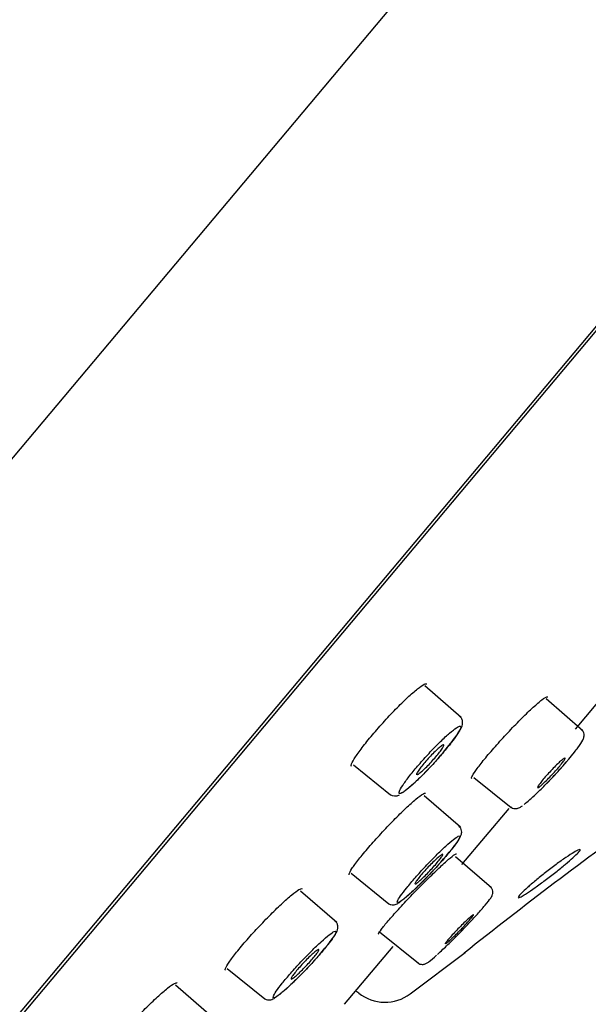
# Model space of a CAD drawing. Units: millimetres. Extents: x -18 to 464, y -18 to 1397.
# Drawn here: x 388 to 404, y 1056 to 1084 of the extents above; entities that cross this region are included whole.
import ezdxf

# ---------------------------------------------------------------- set-up
doc = ezdxf.new("R2010")
doc.units = ezdxf.units.MM
for name, color, linetype in [('$DDT_AUDIT_GENERATED_(59D)', 7, 'Continuous'), ('$DDT_AUDIT_GENERATED_(63B)', 7, 'Continuous'), ('$DDT_AUDIT_GENERATED_(90A)', 7, 'Continuous'), ('$DDT_AUDIT_GENERATED_(E6)', 7, 'Continuous'), ('Default', 7, 'Continuous')]:
    doc.layers.add(name, color=color, linetype=linetype)

# ---------------------------------------------------------------- blocks, each defined once
blk = doc.blocks.new('SE1')
at = {"layer": '$DDT_AUDIT_GENERATED_(59D)', "color": 7, "linetype": 'Continuous'}
for p, q in [((361.906, 1024.255), (462.613, 1144.273)), ((404.132, 1063.857), (405.024, 1064.92)), ((400.872, 1059.971), (402.226, 1061.584)), ((397.509, 1055.963), (398.9, 1057.622))]:
    blk.add_line(p, q, dxfattribs=at)
for points, knots in [([(397.708, 1062.787), (397.696, 1062.797), (397.696, 1062.821), (397.71, 1062.86), (397.728, 1062.907), (397.766, 1062.977), (397.823, 1063.064), (397.88, 1063.15), (397.955, 1063.255), (398.045, 1063.37), (398.133, 1063.485), (398.238, 1063.613), (398.349, 1063.743), (398.459, 1063.873), (398.58, 1064.009), (398.7, 1064.14), (398.82, 1064.271), (398.944, 1064.4), (399.06, 1064.517), (399.177, 1064.635), (399.291, 1064.744), (399.391, 1064.835), (399.492, 1064.927), (399.583, 1065.003), (399.655, 1065.057), (399.729, 1065.112), (399.786, 1065.146), (399.823, 1065.157), (399.842, 1065.163), (399.856, 1065.162), (399.865, 1065.155)], [0.1192178, 0.1192178, 0.1192178, 0.1192178, 0.1627086, 0.1627086, 0.1627086, 0.216777, 0.216777, 0.216777, 0.2704853, 0.2704853, 0.2704853, 0.3238905, 0.3238905, 0.3238905, 0.3771061, 0.3771061, 0.3771061, 0.4302346, 0.4302346, 0.4302346, 0.4837389, 0.4837389, 0.4837389, 0.5375463, 0.5375463, 0.5375463, 0.5916478, 0.5916478, 0.5916478, 0.6207827, 0.6207827, 0.6207827, 0.6207827]), ([(401.156, 1062.439), (401.145, 1062.448), (401.151, 1062.476), (401.176, 1062.522), (401.202, 1062.572), (401.249, 1062.644), (401.314, 1062.732), (401.378, 1062.819), (401.461, 1062.924), (401.556, 1063.039), (401.651, 1063.154), (401.76, 1063.281), (401.875, 1063.411), (401.99, 1063.54), (402.113, 1063.675), (402.235, 1063.804), (402.357, 1063.934), (402.481, 1064.061), (402.596, 1064.176), (402.712, 1064.292), (402.822, 1064.398), (402.919, 1064.486), (403.016, 1064.575), (403.101, 1064.648), (403.167, 1064.699), (403.234, 1064.75), (403.284, 1064.781), (403.312, 1064.788), (403.323, 1064.791), (403.332, 1064.79), (403.336, 1064.786)], [0.1121022, 0.1121022, 0.1121022, 0.1121022, 0.1622049, 0.1622049, 0.1622049, 0.2160744, 0.2160744, 0.2160744, 0.2695349, 0.2695349, 0.2695349, 0.3229563, 0.3229563, 0.3229563, 0.3763075, 0.3763075, 0.3763075, 0.4297087, 0.4297087, 0.4297087, 0.4833632, 0.4833632, 0.4833632, 0.5373176, 0.5373176, 0.5373176, 0.5914616, 0.5914616, 0.5914616, 0.6132277, 0.6132277, 0.6132277, 0.6132277]), ([(397.644, 1059.674), (397.638, 1059.679), (397.637, 1059.689), (397.639, 1059.703), (397.646, 1059.733), (397.673, 1059.786), (397.72, 1059.858), (397.767, 1059.929), (397.834, 1060.02), (397.916, 1060.124), (397.998, 1060.228), (398.097, 1060.347), (398.204, 1060.471), (398.311, 1060.595), (398.429, 1060.728), (398.55, 1060.859), (398.67, 1060.989), (398.796, 1061.122), (398.916, 1061.245), (399.037, 1061.368), (399.156, 1061.485), (399.264, 1061.587), (399.372, 1061.689), (399.471, 1061.778), (399.554, 1061.847), (399.636, 1061.916), (399.704, 1061.966), (399.752, 1061.994), (399.794, 1062.018), (399.821, 1062.026), (399.832, 1062.016)], [0.1375161, 0.1375161, 0.1375161, 0.1375161, 0.1624187, 0.1624187, 0.1624187, 0.2163151, 0.2163151, 0.2163151, 0.2699995, 0.2699995, 0.2699995, 0.3234242, 0.3234242, 0.3234242, 0.3766702, 0.3766702, 0.3766702, 0.4299563, 0.4299563, 0.4299563, 0.483544, 0.483544, 0.483544, 0.5373703, 0.5373703, 0.5373703, 0.5914008, 0.5914008, 0.5914008, 0.6387237, 0.6387237, 0.6387237, 0.6387237]), ([(398.486, 1057.978), (398.483, 1057.98), (398.483, 1057.985), (398.485, 1057.992), (398.49, 1058.013), (398.518, 1058.057), (398.565, 1058.119), (398.612, 1058.182), (398.679, 1058.264), (398.762, 1058.36), (398.844, 1058.456), (398.944, 1058.568), (399.052, 1058.686), (399.161, 1058.805), (399.281, 1058.934), (399.404, 1059.062), (399.526, 1059.191), (399.655, 1059.323), (399.778, 1059.446), (399.902, 1059.571), (400.024, 1059.69), (400.134, 1059.796), (400.245, 1059.901), (400.346, 1059.995), (400.431, 1060.07), (400.516, 1060.145), (400.586, 1060.202), (400.635, 1060.238), (400.683, 1060.273), (400.713, 1060.287), (400.721, 1060.279)], [0.0895538, 0.0895538, 0.0895538, 0.0895538, 0.107672, 0.107672, 0.107672, 0.1613367, 0.1613367, 0.1613367, 0.2148413, 0.2148413, 0.2148413, 0.2681672, 0.2681672, 0.2681672, 0.321569, 0.321569, 0.321569, 0.3751152, 0.3751152, 0.3751152, 0.428907, 0.428907, 0.428907, 0.4829104, 0.4829104, 0.4829104, 0.5369146, 0.5369146, 0.5369146, 0.5902095, 0.5902095, 0.5902095, 0.5902095]), ([(394.093, 1056.943), (394.087, 1056.948), (394.085, 1056.956), (394.086, 1056.967), (394.09, 1056.996), (394.115, 1057.048), (394.159, 1057.118), (394.204, 1057.187), (394.269, 1057.277), (394.349, 1057.38), (394.429, 1057.482), (394.526, 1057.6), (394.632, 1057.724), (394.738, 1057.847), (394.856, 1057.979), (394.976, 1058.109), (395.096, 1058.24), (395.222, 1058.372), (395.344, 1058.495), (395.465, 1058.618), (395.586, 1058.736), (395.695, 1058.839), (395.805, 1058.942), (395.906, 1059.032), (395.991, 1059.102), (396.077, 1059.172), (396.147, 1059.224), (396.198, 1059.254), (396.245, 1059.281), (396.276, 1059.289), (396.288, 1059.278)], [0.086253, 0.086253, 0.086253, 0.086253, 0.1082741, 0.1082741, 0.1082741, 0.162231, 0.162231, 0.162231, 0.215935, 0.215935, 0.215935, 0.2693143, 0.2693143, 0.2693143, 0.3225204, 0.3225204, 0.3225204, 0.3757565, 0.3757565, 0.3757565, 0.4293029, 0.4293029, 0.4293029, 0.4831263, 0.4831263, 0.4831263, 0.5371902, 0.5371902, 0.5371902, 0.5874381, 0.5874381, 0.5874381, 0.5874381]), ([(390.537, 1054.244), (390.503, 1054.234), (390.489, 1054.247), (390.496, 1054.281), (390.504, 1054.315), (390.533, 1054.372), (390.582, 1054.446), (390.63, 1054.521), (390.699, 1054.615), (390.782, 1054.721), (390.865, 1054.826), (390.965, 1054.946), (391.074, 1055.071), (391.182, 1055.195), (391.302, 1055.328), (391.423, 1055.458), (391.544, 1055.588), (391.671, 1055.718), (391.792, 1055.839), (391.914, 1055.961), (392.033, 1056.075), (392.141, 1056.174), (392.25, 1056.273), (392.349, 1056.359), (392.431, 1056.424), (392.514, 1056.49), (392.582, 1056.537), (392.629, 1056.56), (392.667, 1056.58), (392.693, 1056.584), (392.704, 1056.574)], [0, 0, 0, 0, 0.0538994, 0.0538994, 0.0538994, 0.1078102, 0.1078102, 0.1078102, 0.1614471, 0.1614471, 0.1614471, 0.2147976, 0.2147976, 0.2147976, 0.2679236, 0.2679236, 0.2679236, 0.3211436, 0.3211436, 0.3211436, 0.3747119, 0.3747119, 0.3747119, 0.4286159, 0.4286159, 0.4286159, 0.4827475, 0.4827475, 0.4827475, 0.5270114, 0.5270114, 0.5270114, 0.5270114])]:
    blk.add_open_spline(points, degree=3, knots=knots, dxfattribs=at)
at = {"layer": '$DDT_AUDIT_GENERATED_(63B)', "color": 7, "linetype": 'Continuous'}
for p, q in [((400.854, 1064.193), (399.811, 1065.1)), ((404.339, 1063.812), (403.289, 1064.725)), ((397.76, 1062.835), (398.829, 1061.969)), ((401.218, 1062.475), (402.29, 1061.607)), ((400.83, 1061.045), (399.793, 1061.946)), ((401.725, 1059.301), (400.691, 1060.199)), ((397.693, 1059.722), (398.774, 1058.847)), ((397.281, 1058.312), (396.248, 1059.21)), ((398.514, 1058.039), (399.624, 1057.14)), ((394.138, 1056.994), (395.218, 1056.119)), ((393.692, 1055.612), (392.658, 1056.511))]:
    blk.add_line(p, q, dxfattribs=at)
for centre, radius, start, end in [((394.12, 1068.314), 8.06, 308.7645, 322.3089), ((395.249, 1070.234), 11.307, 311.2152, 321.4997), ((398.952, 1062.188), 0.248, 234.7938, 300.6708), ((392.15, 1067.124), 10.773, 310.8118, 321.5672), ((388.937, 1064.115), 10.341, 310.457, 321.4445)]:
    blk.add_arc(centre, radius, start, end, dxfattribs=at)
for points, knots in [([(400.499, 1063.385), (400.567, 1063.47), (400.711, 1063.652), (400.83, 1063.843), (400.885, 1063.963), (400.9, 1064.068), (400.875, 1064.167), (400.835, 1064.203), (400.816, 1064.22)], [0, 0, 0, 0, 0.227976, 0.56902, 0.754919, 0.860775, 0.945214, 1, 1, 1, 1]), ([(399.248, 1062.091), (399.308, 1062.136), (399.382, 1062.198), (399.465, 1062.273), (399.549, 1062.349), (399.643, 1062.439), (399.74, 1062.536), (399.836, 1062.633), (399.939, 1062.74), (400.038, 1062.848), (400.136, 1062.955), (400.235, 1063.067), (400.325, 1063.173), (400.414, 1063.278), (400.498, 1063.381), (400.569, 1063.474), (400.64, 1063.566), (400.7, 1063.65), (400.745, 1063.719), (400.79, 1063.789), (400.82, 1063.844), (400.833, 1063.882), (400.846, 1063.92), (400.843, 1063.942), (400.823, 1063.944), (400.803, 1063.947), (400.766, 1063.931), (400.715, 1063.897), (400.664, 1063.863), (400.597, 1063.811), (400.52, 1063.744), (400.443, 1063.677), (400.354, 1063.595), (400.261, 1063.503), (400.167, 1063.412), (400.067, 1063.309), (399.967, 1063.203), (399.868, 1063.097), (399.767, 1062.986), (399.673, 1062.877), (399.579, 1062.77), (399.49, 1062.663), (399.412, 1062.565), (399.334, 1062.467), (399.266, 1062.376), (399.212, 1062.299), (399.158, 1062.222), (399.118, 1062.157), (399.095, 1062.109), (399.071, 1062.06), (399.064, 1062.028), (399.073, 1062.014), (399.083, 1062), (399.109, 1062.005), (399.151, 1062.027), (399.177, 1062.042), (399.21, 1062.063), (399.248, 1062.091)], [0, 0, 0, 0, 0.054089, 0.054089, 0.054089, 0.108192, 0.108192, 0.108192, 0.162088, 0.162088, 0.162088, 0.215535, 0.215535, 0.215535, 0.268701, 0.268701, 0.268701, 0.321899, 0.321899, 0.321899, 0.375284, 0.375284, 0.375284, 0.428927, 0.428927, 0.428927, 0.48298, 0.48298, 0.48298, 0.537276, 0.537276, 0.537276, 0.591457, 0.591457, 0.591457, 0.645358, 0.645358, 0.645358, 0.698968, 0.698968, 0.698968, 0.752286, 0.752286, 0.752286, 0.805412, 0.805412, 0.805412, 0.85866, 0.85866, 0.85866, 0.91229, 0.91229, 0.91229, 0.966166, 0.966166, 0.966166, 1, 1, 1, 1]), ([(404.098, 1063.195), (404.136, 1063.243), (404.25, 1063.385), (404.326, 1063.507), (404.373, 1063.611), (404.381, 1063.704), (404.357, 1063.788), (404.321, 1063.822), (404.302, 1063.839)], [0, 0, 0, 0, 0.172487, 0.591638, 0.762893, 0.853931, 0.93541, 1, 1, 1, 1]), ([(399.598, 1062.553), (399.614, 1062.561), (399.638, 1062.577), (399.668, 1062.6), (399.697, 1062.624), (399.733, 1062.655), (399.772, 1062.691), (399.81, 1062.727), (399.853, 1062.769), (399.897, 1062.814), (399.941, 1062.859), (399.986, 1062.907), (400.03, 1062.956), (400.073, 1063.004), (400.116, 1063.053), (400.155, 1063.099), (400.193, 1063.145), (400.228, 1063.19), (400.257, 1063.229), (400.286, 1063.268), (400.31, 1063.302), (400.327, 1063.33), (400.344, 1063.358), (400.354, 1063.38), (400.357, 1063.393), (400.359, 1063.406), (400.354, 1063.412), (400.342, 1063.41), (400.33, 1063.407), (400.31, 1063.396), (400.285, 1063.377), (400.259, 1063.359), (400.227, 1063.332), (400.19, 1063.3), (400.154, 1063.267), (400.113, 1063.228), (400.07, 1063.185), (400.027, 1063.143), (399.982, 1063.095), (399.938, 1063.047), (399.894, 1063), (399.85, 1062.95), (399.809, 1062.903), (399.769, 1062.856), (399.731, 1062.809), (399.698, 1062.767), (399.666, 1062.726), (399.638, 1062.687), (399.617, 1062.656), (399.604, 1062.636), (399.594, 1062.619), (399.586, 1062.604)], [0.1079674, 0.1079674, 0.1079674, 0.1079674, 0.1621559, 0.1621559, 0.1621559, 0.2164295, 0.2164295, 0.2164295, 0.2705359, 0.2705359, 0.2705359, 0.3242952, 0.3242952, 0.3242952, 0.3776834, 0.3776834, 0.3776834, 0.4308421, 0.4308421, 0.4308421, 0.4840118, 0.4840118, 0.4840118, 0.5374257, 0.5374257, 0.5374257, 0.5912101, 0.5912101, 0.5912101, 0.6453309, 0.6453309, 0.6453309, 0.6996061, 0.6996061, 0.6996061, 0.7537836, 0.7537836, 0.7537836, 0.8076548, 0.8076548, 0.8076548, 0.8611487, 0.8611487, 0.8611487, 0.9143608, 0.9143608, 0.9143608, 0.9675064, 0.9675064, 0.9675064, 1, 1, 1, 1]), ([(402.769, 1061.789), (402.837, 1061.846), (402.918, 1061.92), (403.006, 1062.004), (403.095, 1062.089), (403.193, 1062.186), (403.292, 1062.288), (403.391, 1062.389), (403.494, 1062.499), (403.593, 1062.606), (403.692, 1062.713), (403.788, 1062.822), (403.875, 1062.923), (403.878, 1062.927), (403.882, 1062.931), (403.885, 1062.935)], [0, 0, 0, 0, 0.0539243, 0.0539243, 0.0539243, 0.1078643, 0.1078643, 0.1078643, 0.1616831, 0.1616831, 0.1616831, 0.2152784, 0.2152784, 0.2152784, 0.2173021, 0.2173021, 0.2173021, 0.2173021]), ([(403.048, 1062.178), (403.057, 1062.179), (403.073, 1062.188), (403.095, 1062.204), (403.117, 1062.221), (403.147, 1062.245), (403.181, 1062.276), (403.215, 1062.306), (403.254, 1062.343), (403.296, 1062.385), (403.338, 1062.426), (403.383, 1062.472), (403.428, 1062.519), (403.472, 1062.565), (403.518, 1062.615), (403.56, 1062.662), (403.602, 1062.709), (403.643, 1062.756), (403.678, 1062.798), (403.714, 1062.841), (403.745, 1062.88), (403.769, 1062.913), (403.794, 1062.946), (403.812, 1062.973), (403.823, 1062.993), (403.834, 1063.013), (403.838, 1063.025), (403.835, 1063.03), (403.831, 1063.034), (403.819, 1063.03), (403.801, 1063.019), (403.783, 1063.007), (403.758, 1062.987), (403.727, 1062.961), (403.696, 1062.935), (403.659, 1062.901), (403.62, 1062.863), (403.58, 1062.824), (403.536, 1062.781), (403.492, 1062.735), (403.447, 1062.689), (403.402, 1062.64), (403.358, 1062.592), (403.314, 1062.545), (403.272, 1062.497), (403.234, 1062.452), (403.196, 1062.408), (403.161, 1062.365), (403.133, 1062.329), (403.105, 1062.293), (403.082, 1062.262), (403.066, 1062.237), (403.057, 1062.222), (403.05, 1062.21), (403.046, 1062.201)], [0.053908, 0.053908, 0.053908, 0.053908, 0.1078051, 0.1078051, 0.1078051, 0.1618568, 0.1618568, 0.1618568, 0.2159745, 0.2159745, 0.2159745, 0.2699752, 0.2699752, 0.2699752, 0.3237256, 0.3237256, 0.3237256, 0.3772042, 0.3772042, 0.3772042, 0.4305116, 0.4305116, 0.4305116, 0.4838239, 0.4838239, 0.4838239, 0.5373135, 0.5373135, 0.5373135, 0.5910741, 0.5910741, 0.5910741, 0.6450802, 0.6450802, 0.6450802, 0.6991983, 0.6991983, 0.6991983, 0.7532459, 0.7532459, 0.7532459, 0.8070731, 0.8070731, 0.8070731, 0.8606285, 0.8606285, 0.8606285, 0.9139794, 0.9139794, 0.9139794, 0.9672793, 0.9672793, 0.9672793, 1, 1, 1, 1]), ([(399.586, 1062.604), (399.573, 1062.58), (399.568, 1062.563), (399.57, 1062.555), (399.57, 1062.553), (399.571, 1062.551), (399.572, 1062.55)], [0, 0, 0, 0, 0.05399125, 0.05399125, 0.05399125, 0.06689344, 0.06689344, 0.06689344, 0.06689344]), ([(402.272, 1061.627), (402.28, 1061.62), (402.304, 1061.595), (402.366, 1061.577), (402.433, 1061.576), (402.49, 1061.591), (402.547, 1061.617), (402.586, 1061.643), (402.614, 1061.662)], [0, 0, 0, 0, 0.051254, 0.19635, 0.326236, 0.463985, 0.665717, 1, 1, 1, 1]), ([(399.264, 1059.032), (399.333, 1059.09), (399.416, 1059.165), (399.506, 1059.249), (399.596, 1059.334), (399.695, 1059.432), (399.795, 1059.534), (399.894, 1059.636), (399.998, 1059.745), (400.097, 1059.852), (400.195, 1059.959), (400.292, 1060.067), (400.378, 1060.168), (400.463, 1060.268), (400.541, 1060.363), (400.605, 1060.445), (400.669, 1060.527), (400.721, 1060.599), (400.756, 1060.654), (400.791, 1060.71), (400.81, 1060.75), (400.813, 1060.772), (400.815, 1060.795), (400.8, 1060.799), (400.769, 1060.786), (400.738, 1060.773), (400.69, 1060.74), (400.629, 1060.692), (400.568, 1060.644), (400.493, 1060.578), (400.408, 1060.501), (400.324, 1060.423), (400.229, 1060.331), (400.131, 1060.233), (400.033, 1060.135), (399.93, 1060.028), (399.83, 1059.921), (399.73, 1059.814), (399.63, 1059.704), (399.539, 1059.6), (399.448, 1059.497), (399.364, 1059.396), (399.292, 1059.307), (399.22, 1059.219), (399.159, 1059.139), (399.115, 1059.074), (399.07, 1059.01), (399.04, 1058.959), (399.027, 1058.926), (399.014, 1058.893), (399.018, 1058.877), (399.038, 1058.88), (399.059, 1058.882), (399.097, 1058.903), (399.149, 1058.941), (399.182, 1058.965), (399.221, 1058.995), (399.264, 1059.032)], [0, 0, 0, 0, 0.053972, 0.053972, 0.053972, 0.107961, 0.107961, 0.107961, 0.161817, 0.161817, 0.161817, 0.215373, 0.215373, 0.215373, 0.268636, 0.268636, 0.268636, 0.321936, 0.321936, 0.321936, 0.375315, 0.375315, 0.375315, 0.428933, 0.428933, 0.428933, 0.482925, 0.482925, 0.482925, 0.537065, 0.537065, 0.537065, 0.591193, 0.591193, 0.591193, 0.645066, 0.645066, 0.645066, 0.698759, 0.698759, 0.698759, 0.752131, 0.752131, 0.752131, 0.805404, 0.805404, 0.805404, 0.858766, 0.858766, 0.858766, 0.912367, 0.912367, 0.912367, 0.966246, 0.966246, 0.966246, 1, 1, 1, 1]), ([(400.589, 1060.427), (400.631, 1060.478), (400.746, 1060.623), (400.82, 1060.743), (400.864, 1060.851), (400.87, 1060.937), (400.847, 1061.02), (400.811, 1061.056), (400.792, 1061.074)], [0, 0, 0, 0, 0.186022, 0.607209, 0.759103, 0.848538, 0.932837, 1, 1, 1, 1]), ([(399.534, 1059.417), (399.543, 1059.417), (399.559, 1059.426), (399.582, 1059.442), (399.604, 1059.458), (399.634, 1059.483), (399.669, 1059.513), (399.703, 1059.543), (399.743, 1059.58), (399.785, 1059.621), (399.827, 1059.662), (399.872, 1059.708), (399.917, 1059.755), (399.962, 1059.802), (400.008, 1059.851), (400.05, 1059.898), (400.092, 1059.945), (400.133, 1059.992), (400.168, 1060.035), (400.204, 1060.077), (400.235, 1060.116), (400.259, 1060.149), (400.283, 1060.182), (400.302, 1060.209), (400.312, 1060.229), (400.323, 1060.249), (400.327, 1060.262), (400.323, 1060.266), (400.319, 1060.271), (400.307, 1060.267), (400.289, 1060.256), (400.27, 1060.244), (400.244, 1060.225), (400.213, 1060.199), (400.182, 1060.172), (400.145, 1060.139), (400.105, 1060.101), (400.065, 1060.063), (400.02, 1060.019), (399.976, 1059.973), (399.932, 1059.928), (399.885, 1059.879), (399.842, 1059.831), (399.798, 1059.784), (399.755, 1059.736), (399.717, 1059.691), (399.68, 1059.647), (399.645, 1059.605), (399.617, 1059.568), (399.589, 1059.532), (399.566, 1059.501), (399.551, 1059.477), (399.542, 1059.462), (399.535, 1059.449), (399.531, 1059.44)], [0.0539341, 0.0539341, 0.0539341, 0.0539341, 0.107856, 0.107856, 0.107856, 0.1619507, 0.1619507, 0.1619507, 0.2161175, 0.2161175, 0.2161175, 0.2701517, 0.2701517, 0.2701517, 0.3239052, 0.3239052, 0.3239052, 0.3773557, 0.3773557, 0.3773557, 0.4306165, 0.4306165, 0.4306165, 0.4838838, 0.4838838, 0.4838838, 0.5373491, 0.5373491, 0.5373491, 0.5911167, 0.5911167, 0.5911167, 0.6451585, 0.6451585, 0.6451585, 0.699326, 0.699326, 0.699326, 0.7534149, 0.7534149, 0.7534149, 0.8072565, 0.8072565, 0.8072565, 0.860793, 0.860793, 0.860793, 0.9141003, 0.9141003, 0.9141003, 0.9673513, 0.9673513, 0.9673513, 1, 1, 1, 1]), ([(401.465, 1058.72), (401.493, 1058.752), (401.602, 1058.874), (401.687, 1058.997), (401.742, 1059.071), (401.762, 1059.173), (401.751, 1059.245), (401.722, 1059.305), (401.693, 1059.325), (401.683, 1059.331)], [0, 0, 0, 0, 0.118699, 0.535432, 0.767086, 0.835013, 0.901338, 0.971833, 1, 1, 1, 1]), ([(398.754, 1058.865), (398.756, 1058.863), (398.775, 1058.84), (398.835, 1058.819), (398.906, 1058.814), (398.967, 1058.827), (399.03, 1058.854), (399.072, 1058.881), (399.103, 1058.903)], [0, 0, 0, 0, 0.01489, 0.169356, 0.303219, 0.44341, 0.637402, 1, 1, 1, 1]), ([(400.33, 1057.541), (400.418, 1057.625), (400.517, 1057.721), (400.618, 1057.821), (400.719, 1057.921), (400.824, 1058.029), (400.926, 1058.134), (401.027, 1058.239), (401.128, 1058.345), (401.218, 1058.443), (401.309, 1058.541), (401.392, 1058.634), (401.461, 1058.714), (401.463, 1058.716), (401.465, 1058.719), (401.467, 1058.721)], [0, 0, 0, 0, 0.0538849, 0.0538849, 0.0538849, 0.1077842, 0.1077842, 0.1077842, 0.1615772, 0.1615772, 0.1615772, 0.2151978, 0.2151978, 0.2151978, 0.2166429, 0.2166429, 0.2166429, 0.2166429]), ([(397.024, 1057.67), (397.075, 1057.735), (397.2, 1057.892), (397.276, 1058.015), (397.316, 1058.129), (397.319, 1058.214), (397.293, 1058.296), (397.257, 1058.327), (397.24, 1058.342)], [0, 0, 0, 0, 0.227493, 0.638037, 0.769391, 0.860042, 0.944548, 1, 1, 1, 1]), ([(400.399, 1057.698), (400.406, 1057.7), (400.422, 1057.711), (400.444, 1057.728), (400.466, 1057.745), (400.495, 1057.771), (400.529, 1057.801), (400.563, 1057.832), (400.602, 1057.87), (400.645, 1057.911), (400.687, 1057.951), (400.733, 1057.997), (400.779, 1058.043), (400.824, 1058.089), (400.871, 1058.138), (400.915, 1058.184), (400.958, 1058.23), (401.001, 1058.276), (401.038, 1058.317), (401.074, 1058.358), (401.107, 1058.395), (401.133, 1058.426), (401.159, 1058.457), (401.179, 1058.483), (401.191, 1058.501), (401.203, 1058.519), (401.208, 1058.53), (401.205, 1058.532), (401.202, 1058.535), (401.192, 1058.53), (401.174, 1058.517), (401.156, 1058.505), (401.131, 1058.484), (401.101, 1058.457), (401.07, 1058.43), (401.033, 1058.396), (400.993, 1058.358), (400.953, 1058.32), (400.908, 1058.276), (400.863, 1058.231), (400.818, 1058.186), (400.771, 1058.138), (400.726, 1058.091), (400.682, 1058.044), (400.637, 1057.997), (400.598, 1057.954), (400.558, 1057.911), (400.522, 1057.87), (400.493, 1057.836), (400.463, 1057.801), (400.439, 1057.771), (400.422, 1057.749), (400.405, 1057.727), (400.396, 1057.711), (400.394, 1057.704), (400.393, 1057.701), (400.393, 1057.699), (400.394, 1057.699)], [0, 0, 0, 0, 0.0538826, 0.0538826, 0.0538826, 0.1077554, 0.1077554, 0.1077554, 0.161766, 0.161766, 0.161766, 0.2158374, 0.2158374, 0.2158374, 0.2698073, 0.2698073, 0.2698073, 0.3235556, 0.3235556, 0.3235556, 0.3770612, 0.3770612, 0.3770612, 0.4304125, 0.4304125, 0.4304125, 0.4837668, 0.4837668, 0.4837668, 0.5372788, 0.5372788, 0.5372788, 0.5910326, 0.5910326, 0.5910326, 0.6450048, 0.6450048, 0.6450048, 0.6990763, 0.6990763, 0.6990763, 0.7530851, 0.7530851, 0.7530851, 0.8068989, 0.8068989, 0.8068989, 0.8604726, 0.8604726, 0.8604726, 0.9138651, 0.9138651, 0.9138651, 0.9672114, 0.9672114, 0.9672114, 0.9845139, 0.9845139, 0.9845139, 0.9845139]), ([(395.722, 1056.311), (395.794, 1056.37), (395.878, 1056.445), (395.969, 1056.531), (396.06, 1056.617), (396.161, 1056.715), (396.261, 1056.817), (396.362, 1056.919), (396.466, 1057.028), (396.565, 1057.136), (396.663, 1057.242), (396.758, 1057.35), (396.844, 1057.45), (396.928, 1057.549), (397.005, 1057.643), (397.067, 1057.724), (397.129, 1057.805), (397.179, 1057.875), (397.212, 1057.929), (397.245, 1057.983), (397.262, 1058.022), (397.262, 1058.043), (397.262, 1058.064), (397.245, 1058.067), (397.212, 1058.052), (397.179, 1058.038), (397.129, 1058.004), (397.066, 1057.955), (397.002, 1057.905), (396.924, 1057.839), (396.838, 1057.76), (396.752, 1057.682), (396.656, 1057.589), (396.557, 1057.49), (396.458, 1057.392), (396.355, 1057.285), (396.254, 1057.178), (396.154, 1057.071), (396.055, 1056.962), (395.964, 1056.858), (395.874, 1056.755), (395.791, 1056.656), (395.72, 1056.568), (395.65, 1056.48), (395.591, 1056.402), (395.548, 1056.339), (395.506, 1056.276), (395.478, 1056.226), (395.467, 1056.195), (395.456, 1056.163), (395.463, 1056.149), (395.486, 1056.152), (395.509, 1056.156), (395.549, 1056.179), (395.603, 1056.217), (395.637, 1056.242), (395.677, 1056.273), (395.722, 1056.311)], [0, 0, 0, 0, 0.054029, 0.054029, 0.054029, 0.108074, 0.108074, 0.108074, 0.161959, 0.161959, 0.161959, 0.215461, 0.215461, 0.215461, 0.268672, 0.268672, 0.268672, 0.321929, 0.321929, 0.321929, 0.375291, 0.375291, 0.375291, 0.428922, 0.428922, 0.428922, 0.482946, 0.482946, 0.482946, 0.537166, 0.537166, 0.537166, 0.591314, 0.591314, 0.591314, 0.645201, 0.645201, 0.645201, 0.698864, 0.698864, 0.698864, 0.752217, 0.752217, 0.752217, 0.805412, 0.805412, 0.805412, 0.858714, 0.858714, 0.858714, 0.912333, 0.912333, 0.912333, 0.966218, 0.966218, 0.966218, 1, 1, 1, 1]), ([(395.98, 1056.688), (395.989, 1056.689), (396.005, 1056.697), (396.028, 1056.713), (396.051, 1056.729), (396.082, 1056.753), (396.116, 1056.783), (396.151, 1056.813), (396.191, 1056.85), (396.233, 1056.891), (396.276, 1056.932), (396.321, 1056.978), (396.367, 1057.025), (396.411, 1057.071), (396.457, 1057.12), (396.5, 1057.167), (396.542, 1057.214), (396.583, 1057.261), (396.618, 1057.303), (396.653, 1057.346), (396.684, 1057.385), (396.708, 1057.418), (396.733, 1057.451), (396.751, 1057.478), (396.761, 1057.498), (396.772, 1057.518), (396.775, 1057.531), (396.771, 1057.536), (396.766, 1057.54), (396.754, 1057.537), (396.736, 1057.526), (396.717, 1057.515), (396.69, 1057.495), (396.659, 1057.469), (396.628, 1057.443), (396.59, 1057.41), (396.55, 1057.372), (396.509, 1057.334), (396.465, 1057.29), (396.42, 1057.245), (396.375, 1057.199), (396.329, 1057.151), (396.285, 1057.103), (396.241, 1057.056), (396.199, 1057.008), (396.161, 1056.963), (396.123, 1056.919), (396.089, 1056.877), (396.061, 1056.841), (396.033, 1056.804), (396.01, 1056.773), (395.995, 1056.749), (395.986, 1056.734), (395.979, 1056.721), (395.975, 1056.712)], [0.0539615, 0.0539615, 0.0539615, 0.0539615, 0.1079094, 0.1079094, 0.1079094, 0.1620495, 0.1620495, 0.1620495, 0.2162684, 0.2162684, 0.2162684, 0.270338, 0.270338, 0.270338, 0.3240949, 0.3240949, 0.3240949, 0.3775156, 0.3775156, 0.3775156, 0.4307269, 0.4307269, 0.4307269, 0.4839466, 0.4839466, 0.4839466, 0.5373863, 0.5373863, 0.5373863, 0.5911614, 0.5911614, 0.5911614, 0.6452413, 0.6452413, 0.6452413, 0.6994611, 0.6994611, 0.6994611, 0.7535934, 0.7535934, 0.7535934, 0.8074501, 0.8074501, 0.8074501, 0.8609665, 0.8609665, 0.8609665, 0.9142277, 0.9142277, 0.9142277, 0.9674272, 0.9674272, 0.9674272, 1, 1, 1, 1]), ([(399.61, 1057.153), (399.631, 1057.139), (399.666, 1057.115), (399.731, 1057.105), (399.784, 1057.11), (399.827, 1057.124), (399.875, 1057.148), (399.954, 1057.203), (400.06, 1057.294), (400.145, 1057.369)], [0, 0, 0, 0, 0.067536, 0.131494, 0.19078, 0.252333, 0.336827, 0.537172, 1, 1, 1, 1]), ([(395.2, 1056.139), (395.207, 1056.132), (395.231, 1056.107), (395.296, 1056.088), (395.366, 1056.088), (395.43, 1056.105), (395.488, 1056.133), (395.53, 1056.161), (395.556, 1056.178)], [0, 0, 0, 0, 0.045622, 0.19478, 0.330758, 0.483856, 0.726109, 1, 1, 1, 1])]:
    blk.add_open_spline(points, degree=3, knots=knots, dxfattribs=at)
for points in [[(403.046, 1062.201), (403.041, 1062.189), (403.04, 1062.182), (403.043, 1062.18)], [(402.657, 1061.699), (402.689, 1061.722), (402.727, 1061.753), (402.769, 1061.789)], [(399.531, 1059.44), (399.526, 1059.428), (399.525, 1059.421), (399.529, 1059.418)], [(400.173, 1057.396), (400.221, 1057.439), (400.274, 1057.488), (400.33, 1057.541)], [(395.975, 1056.712), (395.971, 1056.7), (395.971, 1056.693), (395.974, 1056.69)]]:
    blk.add_open_spline(points, degree=3, dxfattribs=at)
at = {"layer": '$DDT_AUDIT_GENERATED_(90A)', "color": 7, "linetype": 'Continuous'}
for p, q in [((399.391, 1056.262), (400.968, 1057.453)), ((397.834, 1056.351), (397.913, 1056.288))]:
    blk.add_line(p, q, dxfattribs=at)
for centre, radius, start, end in [((472.924, 967.528), 115.171, 125.41879, 128.68616), ((398.668, 1057.22), 1.2, 231, 307.0525)]:
    blk.add_arc(centre, radius, start, end, dxfattribs=at)
blk.add_open_spline([(402.605, 1059.07), (402.555, 1059.042), (402.52, 1059.025), (402.501, 1059.021), (402.481, 1059.018), (402.478, 1059.027), (402.492, 1059.049), (402.506, 1059.071), (402.536, 1059.106), (402.58, 1059.15), (402.624, 1059.195), (402.683, 1059.25), (402.752, 1059.312), (402.821, 1059.374), (402.903, 1059.444), (402.99, 1059.516), (403.079, 1059.59), (403.176, 1059.668), (403.273, 1059.745), (403.372, 1059.823), (403.475, 1059.901), (403.572, 1059.973), (403.671, 1060.047), (403.768, 1060.116), (403.854, 1060.175), (403.94, 1060.234), (404.018, 1060.285), (404.081, 1060.323), (404.144, 1060.36), (404.193, 1060.386), (404.224, 1060.397), (404.255, 1060.409), (404.27, 1060.407), (404.266, 1060.392), (404.263, 1060.377), (404.243, 1060.35), (404.207, 1060.312), (404.172, 1060.274), (404.122, 1060.225), (404.059, 1060.169), (403.997, 1060.113), (403.921, 1060.048), (403.838, 1059.979), (403.754, 1059.909), (403.66, 1059.833), (403.565, 1059.758), (403.466, 1059.681), (403.364, 1059.602), (403.265, 1059.528), (403.164, 1059.452), (403.063, 1059.378), (402.973, 1059.314), (402.881, 1059.249), (402.797, 1059.191), (402.726, 1059.145), (402.68, 1059.115), (402.639, 1059.09), (402.605, 1059.07)], degree=3, knots=[0, 0, 0, 0, 0.0528, 0.0528, 0.0528, 0.105652, 0.105652, 0.105652, 0.157787, 0.157787, 0.157787, 0.209557, 0.209557, 0.209557, 0.261741, 0.261741, 0.261741, 0.314957, 0.314957, 0.314957, 0.369448, 0.369448, 0.369448, 0.42496, 0.42496, 0.42496, 0.480756, 0.480756, 0.480756, 0.535878, 0.535878, 0.535878, 0.589624, 0.589624, 0.589624, 0.641962, 0.641962, 0.641962, 0.693549, 0.693549, 0.693549, 0.745363, 0.745363, 0.745363, 0.798242, 0.798242, 0.798242, 0.852537, 0.852537, 0.852537, 0.90798, 0.90798, 0.90798, 0.963783, 0.963783, 0.963783, 1, 1, 1, 1], dxfattribs=at)
at = {"layer": '$DDT_AUDIT_GENERATED_(E6)', "color": 7, "linetype": 'Continuous'}
for p, q in [((457.567, 1154.576), (356.845, 1034.54)), ((361.209, 1023.557), (463.165, 1145.063))]:
    blk.add_line(p, q, dxfattribs=at)

msp = doc.modelspace()

# ---------------------------------------------------------------- block references
at = {"layer": 'Default'}
msp.add_blockref('SE1', (0, 0), dxfattribs=at)

doc.saveas('drawing.dxf')
